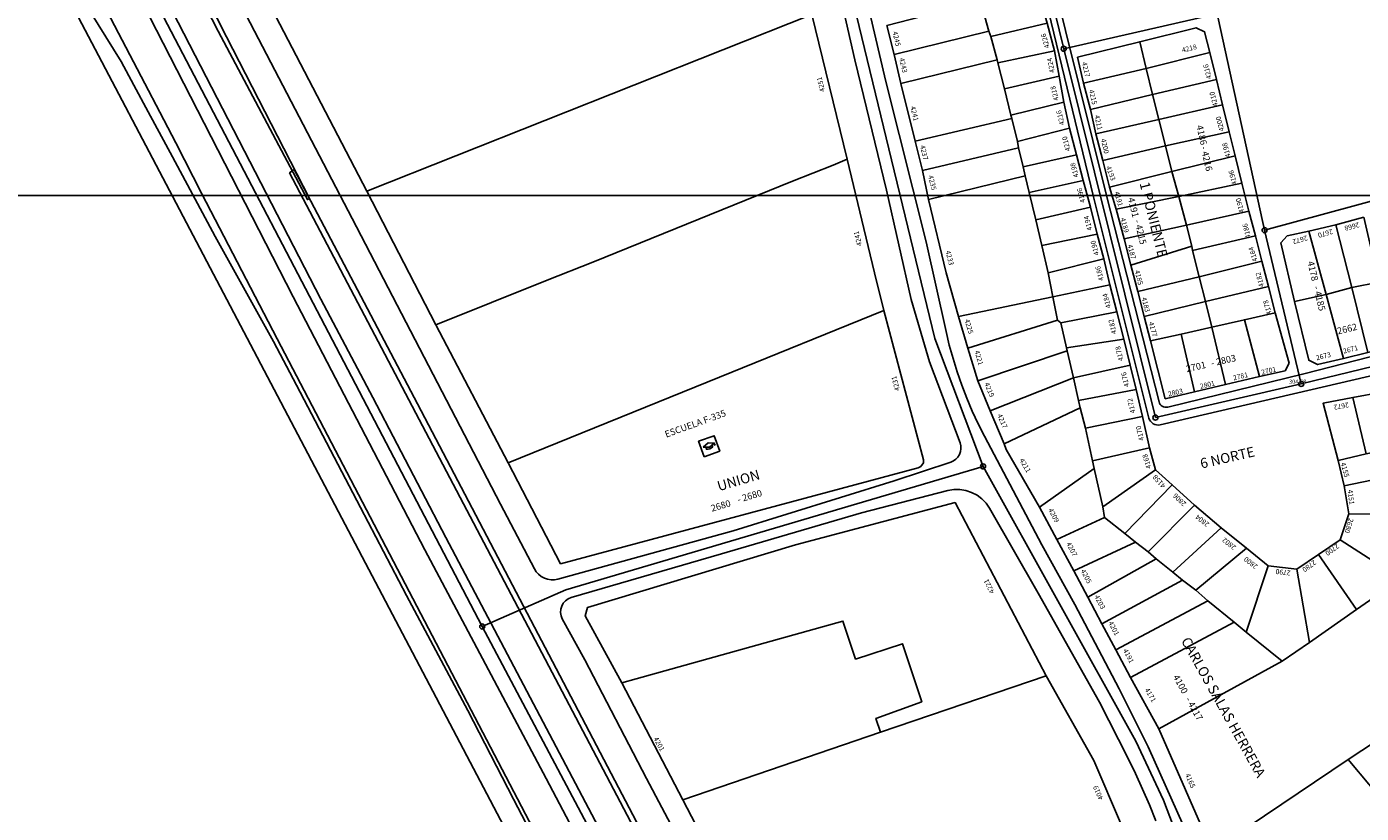
# Model space of a CAD drawing. Extents: x 340501 to 347843, y 6302789 to 6308901.
# Drawn here: x 342953 to 343354, y 6303814 to 6304051 of the extents above; entities that cross this region are included whole.
import ezdxf

# ---------------------------------------------------------------- set-up
doc = ezdxf.new("R2010")
doc.units = 0
doc.header["$MEASUREMENT"] = 0
doc.layers.get('0').update_dxf_attribs({"linetype": 'CONTINUOUS'})
for name, color, linetype in [('1010', 7, 'CONTINUOUS'), ('1400', 7, 'CONTINUOUS'), ('1500', 7, 'CONTINUOUS'), ('2000', 7, 'CONTINUOUS'), ('2510', 7, 'CONTINUOUS'), ('LIMITE_PREDIAL', 7, 'CONTINUOUS')]:
    doc.layers.add(name, color=color, linetype=linetype)

msp = doc.modelspace()

# ---------------------------------------------------------------- linework, layer by layer
at = {"color": 3}
for points in [[(342700, 6304000), (343600, 6304000), (343600, 6304600), (342700, 6304600), (342700, 6304000)], [(342700, 6303400), (343600, 6303400), (343600, 6304000), (342700, 6304000), (342700, 6303400)]]:
    msp.add_lwpolyline(points, dxfattribs=at)
at = {"color": 10}
for points in [[(343136.86, 6304336.35), (343135.25, 6304335.77), (343133.86, 6304335.28), (343225.61, 6303957.02), (343240.12, 6303918.62)], [(342904.61, 6304241.04), (342962.76, 6304113.3), (343089.69, 6303870.53)], [(343264.32, 6304044.05), (343241.43, 6304137.45)], [(343264.32, 6304044.05), (343310.37, 6304054.58), (343310.08, 6304055.92)], [(343310.08, 6304055.92), (343324.65, 6303989.56)], [(343264.32, 6304044.05), (343291.85, 6303933.28)], [(343324.65, 6303989.56), (343397.25, 6304009.31)], [(343324.65, 6303989.56), (343335.68, 6303943.37)], [(343335.68, 6303943.37), (343375.57, 6303953.12)], [(343291.85, 6303933.28), (343335.68, 6303943.37)], [(343089.69, 6303870.53), (343114.81, 6303881.57), (343240.12, 6303918.62)], [(343240.12, 6303918.62), (343285.98, 6303836.05), (343294.31, 6303818.35), (343301.13, 6303800.42), (343308.81, 6303774.82), (343326.73, 6303703.99)], [(343089.69, 6303870.53), (343204.14, 6303654.58)]]:
    msp.add_lwpolyline(points, dxfattribs=at)
at = {"color": 1}
msp.add_lwpolyline([(345086.16, 6303266.77), (345061.07, 6303267.01), (344937.33, 6303250.61), (344923.15, 6303244.89), (344972.97, 6303195.87), (344556.24, 6303156.19), (344547.66, 6303174.89), (343872.35, 6302868.9), (343659.09, 6302794.06), (343627.41, 6302789.48), (343600.43, 6302844.02), (343585.05, 6302881.18), (342917.52, 6304150.04)], dxfattribs=at)
at = {"color": 4}
for points in [[(343156.34, 6303921.5), (343154.65, 6303926.15), (343159.29, 6303927.84), (343160.99, 6303923.19), (343156.34, 6303921.5)], [(343156.03, 6303924.4), (343157.49, 6303925.65), (343159.35, 6303925.6), (343157.96, 6303924.36), (343156.03, 6303924.39)], [(343158.62, 6303924.95), (343158.97, 6303924.54)], [(343159.35, 6303925.6), (343159.45, 6303924.92)], [(343159.35, 6303925.6), (343159.47, 6303924.93)], [(343159.35, 6303925.6), (343159.5, 6303924.94)], [(343159.35, 6303925.6), (343159.55, 6303924.96)], [(343159.35, 6303925.6), (343159.57, 6303924.97)], [(343159.35, 6303925.6), (343159.6, 6303924.98)], [(343159.35, 6303925.6), (343159.65, 6303925)], [(343157.08, 6303924.38), (343156.97, 6303923.81)]]:
    msp.add_lwpolyline(points, dxfattribs=at)
msp.add_arc((343157.27, 6303926.13), 2.33, 262.6917, 316.9117, dxfattribs=at)
at = {"layer": '1400', "color": 2}
for points in [[(343210.3, 6303965.4), (343207.5, 6303976.7), (343199.3, 6304010.9), (343188.7, 6304054.3), (343171.6, 6304124.9), (343157.8, 6304176.2), (343127.4, 6304308.1), (343123, 6304310.1), (343070.9, 6304290.4), (342946.6, 6304240.6), (342945.1, 6304235.1), (342984.8, 6304139.5), (342989.5, 6304129.4), (343003.7, 6304099.2), (343021.4, 6304065.9), (343055, 6304001.3), (343075.7, 6303961.1), (343097.5, 6303919.7), (343113.2, 6303889.4), (343220.6, 6303918.2), (343221.4, 6303918.6), (343222.2, 6303919.7), (343222.2, 6303920.6), (343210.3, 6303965.4)], [(343211.2, 6304051.01), (343213.4, 6304042.31), (343215.4, 6304033.61), (343219.7, 6304016.31), (343221.9, 6304007.51), (343223.7, 6303998.81), (343229, 6303976.71), (343232.7, 6303963.61), (343235.5, 6303954.11), (343238.5, 6303944.31), (343242.2, 6303935.31), (343246.4, 6303925.41), (343247, 6303923.71), (343257, 6303906.41), (343262.3, 6303896.71), (343267.4, 6303887.21), (343271.6, 6303879.31), (343275.8, 6303871.31), (343280, 6303863.51), (343284.4, 6303855.21), (343292.9, 6303839.81), (343308.9, 6303803.11)], [(343359.9, 6303940.87), (343351.2, 6303939.27), (343342.2, 6303937.57), (343346.8, 6303920.41), (343348.6, 6303912.81), (343350, 6303904.41), (343347.4, 6303896.61), (343340.8, 6303892.11), (343334.3, 6303887.71), (343325.7, 6303888.71), (343319.2, 6303894.01), (343311.6, 6303900.21), (343303.6, 6303907.01), (343296.9, 6303913.11), (343291.9, 6303917.61), (343290.1, 6303924.21), (343288, 6303933.61), (343286.1, 6303941.71), (343284.3, 6303949.01), (343282.4, 6303956.81), (343280.3, 6303965.01), (343278.2, 6303973.11), (343276.4, 6303980.91), (343274.4, 6303988.41), (343272.4, 6303996.51), (343270.2, 6304004.51), (343268.2, 6304012.21), (343266.1, 6304020.21), (343264.4, 6304028.01), (343263, 6304035.81), (343261.6, 6304043.41), (343259.3, 6304051.71)], [(343284.51, 6303979.04), (343282.43, 6303986.92), (343280.04, 6303995.89), (343278.07, 6304002.47), (343276.09, 6304010.45), (343274.01, 6304018.53), (343272.34, 6304025.82), (343270.26, 6304033.7), (343268.48, 6304041.48), (343287.14, 6304046.17), (343304.1, 6304050.33), (343306.61, 6304049.16), (343308.17, 6304042.87), (343310.25, 6304034.79), (343312.03, 6304027.21), (343314.01, 6304019.13), (343315.78, 6304011.85), (343317.86, 6304003.67), (343319.95, 6303995.29), (343321.92, 6303987.81), (343323.8, 6303980.23), (343325.87, 6303972.65), (343327.85, 6303964.77), (343332, 6303949.61), (343330.83, 6303947.3), (343323.14, 6303945.62), (343312.96, 6303943.22), (343303.59, 6303941.02), (343294.81, 6303938.94), (343290.43, 6303956.29), (343288.46, 6303963.67), (343286.59, 6303971.16), (343284.51, 6303979.04)], [(343354.41, 6303993.45), (343346.03, 6303991.16), (343337.95, 6303989.28), (343331.46, 6303987.82), (343329.58, 6303985.8), (343333.66, 6303968.14), (343337.93, 6303950.48), (343340.55, 6303949.21), (343348.33, 6303950.98), (343355.71, 6303952.86)], [(343149.9, 6303818.45), (343190.6, 6303740.25), (343227.2, 6303670.45), (343315.7, 6303706.25), (343316, 6303707.95), (343316.4, 6303711.25), (343303.6, 6303753.05), (343296.6, 6303772.65), (343290.5, 6303790.15), (343290, 6303791.45), (343273.4, 6303830.25), (343259, 6303855.75), (343231.7, 6303907.75), (343183.8, 6303895.05), (343121.3, 6303876.25), (343120.6, 6303873.75), (343131.6, 6303853.65), (343149.9, 6303818.45)]]:
    msp.add_lwpolyline(points, dxfattribs=at)
at = {"layer": '1500'}
for centre in [(343264.31, 6304044.05), (343324.64, 6303989.56), (343335.67, 6303943.37), (343291.84, 6303933.28), (343240.11, 6303918.62), (343089.68, 6303870.53)]:
    msp.add_circle(centre, 0.759, dxfattribs=at)
at = {"layer": '2000', "color": 1}
for points in [[(343300.26, 6303810.69), (343289.68, 6303834.41), (343281.02, 6303851.79), (343274.79, 6303863.66), (343267.61, 6303877.11), (343257.74, 6303895.04), (343240.54, 6303927.67), (343238.64, 6303931.42), (343236.86, 6303935.24), (343235.22, 6303939.11), (343233.7, 6303943.03), (343232.32, 6303947), (343231.07, 6303951.02), (343229.95, 6303955.07), (343228.97, 6303959.16), (343222.98, 6303986.04), (343210.87, 6304034.23), (343194.72, 6304103.49), (343177, 6304175.44), (343159.95, 6304245.82)], [(343331.48, 6303413.27), (343298.37, 6303476.67), (343273.12, 6303525.43), (343242.46, 6303584.54), (343216.15, 6303634.62), (343195.64, 6303673.89), (343181.07, 6303701.37), (343167.09, 6303728.78), (343139.2, 6303782.56), (343106.95, 6303843.68), (343078.73, 6303897.28), (343056.81, 6303939.29), (343041.19, 6303968.82), (343003.49, 6304041.99), (342988.06, 6304072.1), (342975.07, 6304098.99), (342969.8, 6304110.85), (342956.54, 6304140.83), (342940.78, 6304177.8)], [(343379.11, 6304171.45), (343244.57, 6304140.25), (343243.59, 6304139.92), (343242.7, 6304139.41), (343241.93, 6304138.73), (343241.31, 6304137.91), (343240.85, 6304136.98), (343240.59, 6304135.99), (343240.53, 6304134.96), (343240.68, 6304133.94), (343273.26, 6303999.61), (343289.93, 6303933.13), (343290.12, 6303932.62), (343290.41, 6303932.16), (343290.77, 6303931.76), (343291.21, 6303931.44), (343291.7, 6303931.21), (343292.22, 6303931.08), (343292.76, 6303931.04), (343293.3, 6303931.11), (343373.42, 6303949.71)], [(342945.07, 6304146.83), (342965.15, 6304101.87), (343032.88, 6303969.53), (343072.46, 6303893.59), (343108.86, 6303824.93), (343138.14, 6303769.31), (343173.02, 6303702.03), (343184.89, 6303679.63), (343206.06, 6303638.97), (343233.42, 6303587.17), (343253.47, 6303548.3), (343275.1, 6303507.31), (343298.97, 6303461.71)], [(343379.79, 6303957.51), (343336.47, 6303946.46), (343295.57, 6303936.42), (343295.15, 6303936.36), (343294.73, 6303936.38), (343294.32, 6303936.49), (343293.93, 6303936.67), (343293.59, 6303936.93), (343293.31, 6303937.25), (343293.1, 6303937.61), (343292.96, 6303938.01), (343277.13, 6303999.98), (343244.24, 6304132.61), (343244.16, 6304133.12), (343244.19, 6304133.63), (343244.31, 6304134.13), (343244.53, 6304134.6), (343244.83, 6304135.01), (343245.21, 6304135.36), (343245.64, 6304135.63), (343246.13, 6304135.81)], [(343310.41, 6303416.33), (343274, 6303486.6), (343234.5, 6303562.1), (343197.5, 6303632.7), (343127.1, 6303767.4), (343028.1, 6303956.9), (343005.5, 6304000.5), (342997.6, 6304015.8), (342992.8, 6304025), (342988.3, 6304033.6), (342978.1, 6304053.1), (342966.5, 6304075.7), (342947.4, 6304115.4)], [(343017.53, 6304056.39), (343050.61, 6303993.03), (343095.15, 6303907.27), (343105.34, 6303887.84), (343105.9, 6303886.96), (343106.6, 6303886.2), (343107.42, 6303885.56), (343108.33, 6303885.07), (343109.31, 6303884.74), (343110.34, 6303884.58), (343111.37, 6303884.59), (343112.39, 6303884.78), (343165, 6303899.29), (343213.44, 6303914.33), (343230.38, 6303919.88), (343231.2, 6303920.25), (343231.93, 6303920.77), (343232.55, 6303921.43), (343233.01, 6303922.19), (343233.32, 6303923.04), (343233.45, 6303923.93), (343233.4, 6303924.83), (343233.17, 6303925.7), (343224.03, 6303950.01), (343218.48, 6303968.72), (343211.05, 6304001.57), (343201.62, 6304040.75), (343185.65, 6304110.57)], [(342949, 6304094.2), (342962.3, 6304070.8), (342981.2, 6304040.2), (342985, 6304033.1), (342989.3, 6304025.1), (342996.6, 6304011.6), (343009.5, 6303987.7), (343020, 6303968.7), (343027, 6303956.1), (343033.9, 6303943), (343053.1, 6303906.3), (343066.9, 6303879.8), (343085.3, 6303845.3), (343099.1, 6303818.7)], [(342990.18, 6304092.41), (343012.89, 6304047.65), (343037.83, 6303999.11), (343037.15, 6303998.74), (343010.39, 6304049.33), (342988.78, 6304091.5), (342990.18, 6304092.41)], [(343070.25, 6303937.42), (343168.95, 6303749.05), (343266.18, 6303563.62), (343348.28, 6303407.44), (343347.27, 6303406.69), (343031.81, 6304006.77), (343033.18, 6304007.77), (343070.25, 6303937.42)], [(343166.69, 6303772.61), (343138.99, 6303824.84), (343120.52, 6303860.54), (343113.72, 6303872.81), (343113.35, 6303873.73), (343113.19, 6303874.71), (343113.26, 6303875.7), (343113.54, 6303876.66), (343114.02, 6303877.52), (343114.68, 6303878.26), (343115.49, 6303878.84), (343116.41, 6303879.22), (343161.54, 6303892.36), (343203.55, 6303904.63), (343229.53, 6303911.4), (343231.33, 6303911.69), (343233.15, 6303911.68), (343234.95, 6303911.39), (343236.67, 6303910.81), (343238.28, 6303909.96), (343239.74, 6303908.86), (343241, 6303907.54), (343242.03, 6303906.04), (343256.66, 6303880.57), (343275.07, 6303847.78), (343283.57, 6303831.05), (343285.86, 6303826.4), (343288.03, 6303821.7), (343290.09, 6303816.94), (343292.02, 6303812.14)], [(343099.1, 6303818.7), (343140.4, 6303739.3), (343171.6, 6303679.8), (343209.4, 6303607.6), (343230.6, 6303567), (343255.8, 6303518.4), (343273, 6303484.7), (343296.5, 6303439.4)]]:
    msp.add_lwpolyline(points, dxfattribs=at)
at = {"layer": 'LIMITE_PREDIAL', "color": 4}
for points in [[(343055, 6304001.3), (343188.7, 6304054.3), (343171.6, 6304124.9), (343021.4, 6304065.9), (343055, 6304001.3)], [(343213.4, 6304042.31), (343241.8, 6304049.31), (343240.1, 6304055.41), (343239.2, 6304058.21), (343211.2, 6304051.01), (343213.4, 6304042.31)], [(343259.3, 6304051.71), (343242.4, 6304047.71), (343241.8, 6304049.31), (343240.1, 6304055.41), (343257.3, 6304058.91), (343259.3, 6304051.71)], [(343075.7, 6303961.1), (343109.2, 6303974.5), (343122.9, 6303980), (343182.9, 6304004.3), (343195.1, 6304009.1), (343199.3, 6304010.9), (343188.7, 6304054.3), (343055, 6304001.3), (343075.7, 6303961.1)], [(343213.4, 6304042.31), (343241.8, 6304049.31), (343242.4, 6304047.71), (343244.3, 6304040.71), (343215.4, 6304033.61), (343213.4, 6304042.31)], [(343261.6, 6304043.41), (343244.5, 6304039.81), (343244.3, 6304040.71), (343242.4, 6304047.71), (343259.3, 6304051.71), (343261.6, 6304043.41)], [(343308.17, 6304042.87), (343289.12, 6304038.08), (343287.14, 6304046.17), (343304.1, 6304050.33), (343306.61, 6304049.16), (343308.17, 6304042.87)], [(343270.26, 6304033.7), (343289.12, 6304038.08), (343287.14, 6304046.17), (343268.48, 6304041.48), (343270.26, 6304033.7)], [(343263, 6304035.81), (343246.5, 6304032.01), (343244.5, 6304039.81), (343261.6, 6304043.41), (343263, 6304035.81)], [(343310.25, 6304034.79), (343291, 6304030.3), (343289.12, 6304038.08), (343308.17, 6304042.87), (343310.25, 6304034.79)], [(343215.4, 6304033.61), (343244.3, 6304040.71), (343244.5, 6304039.81), (343246.5, 6304032.01), (343248.4, 6304024.11), (343248.7, 6304023.11), (343219.7, 6304016.31), (343215.4, 6304033.61)], [(343272.34, 6304025.82), (343291, 6304030.3), (343289.12, 6304038.08), (343270.26, 6304033.7), (343272.34, 6304025.82)], [(343264.4, 6304028.01), (343248.4, 6304024.11), (343246.5, 6304032.01), (343263, 6304035.81), (343264.4, 6304028.01)], [(343312.03, 6304027.21), (343292.87, 6304022.82), (343291, 6304030.3), (343310.25, 6304034.79), (343312.03, 6304027.21)], [(343274.01, 6304018.53), (343292.87, 6304022.82), (343291, 6304030.3), (343272.34, 6304025.82), (343274.01, 6304018.53)], [(343266.1, 6304020.21), (343250.4, 6304016.21), (343248.7, 6304023.11), (343248.4, 6304024.11), (343264.4, 6304028.01), (343266.1, 6304020.21)], [(343314.01, 6304019.13), (343294.85, 6304014.84), (343292.87, 6304022.82), (343312.03, 6304027.21), (343314.01, 6304019.13)], [(343219.7, 6304016.31), (343248.7, 6304023.11), (343250.4, 6304016.21), (343250.7, 6304014.31), (343221.9, 6304007.51), (343219.7, 6304016.31)], [(343276.09, 6304010.45), (343294.85, 6304014.84), (343292.87, 6304022.82), (343274.01, 6304018.53), (343276.09, 6304010.45)], [(343268.2, 6304012.21), (343252.1, 6304008.61), (343250.7, 6304014.31), (343250.4, 6304016.21), (343266.1, 6304020.21), (343268.2, 6304012.21)], [(343315.78, 6304011.85), (343296.83, 6304007.16), (343294.85, 6304014.84), (343314.01, 6304019.13), (343315.78, 6304011.85)], [(343221.9, 6304007.51), (343250.7, 6304014.31), (343252.1, 6304008.61), (343252.7, 6304005.91), (343223.7, 6303998.81), (343221.9, 6304007.51)], [(343278.07, 6304002.47), (343296.83, 6304007.16), (343294.85, 6304014.84), (343276.09, 6304010.45), (343278.07, 6304002.47)], [(343097.5, 6303919.7), (343160.9, 6303945.4), (343210.3, 6303965.4), (343207.5, 6303976.7), (343199.3, 6304010.9), (343195.1, 6304009.1), (343182.9, 6304004.3), (343122.9, 6303980), (343109.2, 6303974.5), (343075.7, 6303961.1), (343097.5, 6303919.7)], [(343270.2, 6304004.51), (343253.9, 6304000.91), (343252.7, 6304005.91), (343252.1, 6304008.61), (343268.2, 6304012.21), (343270.2, 6304004.51)], [(343317.86, 6304003.67), (343298.9, 6303999.68), (343296.83, 6304007.16), (343315.78, 6304011.85), (343317.86, 6304003.67)], [(343232.7, 6303963.61), (343261.1, 6303969.51), (343259.6, 6303976.71), (343257.7, 6303984.91), (343255.9, 6303992.71), (343253.9, 6304000.91), (343252.7, 6304005.91), (343223.7, 6303998.81), (343229, 6303976.71), (343232.7, 6303963.61)], [(343280.04, 6303995.89), (343298.9, 6303999.68), (343296.83, 6304007.16), (343278.07, 6304002.47), (343280.04, 6303995.89)], [(343272.4, 6303996.51), (343255.9, 6303992.71), (343253.9, 6304000.91), (343270.2, 6304004.51), (343272.4, 6303996.51)], [(343319.95, 6303995.29), (343301.19, 6303991.1), (343298.9, 6303999.68), (343317.86, 6304003.67), (343319.95, 6303995.29)], [(343282.43, 6303986.92), (343301.19, 6303991.1), (343298.9, 6303999.68), (343280.04, 6303995.89), (343282.43, 6303986.92)], [(343274.4, 6303988.41), (343257.7, 6303984.91), (343255.9, 6303992.71), (343272.4, 6303996.51), (343274.4, 6303988.41)], [(343321.92, 6303987.81), (343302.96, 6303983.42), (343302.75, 6303984.72), (343301.19, 6303991.1), (343319.95, 6303995.29), (343321.92, 6303987.81)], [(343354.41, 6303993.45), (343359, 6303973.99), (343350.82, 6303972.31), (343346.03, 6303991.16), (343354.41, 6303993.45)], [(343284.51, 6303979.04), (343302.75, 6303984.72), (343301.19, 6303991.1), (343282.43, 6303986.92), (343284.51, 6303979.04)], [(343337.95, 6303989.28), (343343.14, 6303970.23), (343333.66, 6303968.14), (343329.58, 6303985.8), (343331.46, 6303987.82), (343337.95, 6303989.28)], [(343346.03, 6303991.16), (343350.82, 6303972.31), (343343.14, 6303970.23), (343337.95, 6303989.28), (343346.03, 6303991.16)], [(343276.4, 6303980.91), (343259.6, 6303976.71), (343257.7, 6303984.91), (343274.4, 6303988.41), (343276.4, 6303980.91)], [(343323.8, 6303980.23), (343305.04, 6303975.54), (343302.96, 6303983.42), (343321.92, 6303987.81), (343323.8, 6303980.23)], [(343284.51, 6303979.04), (343302.75, 6303984.72), (343302.96, 6303983.42), (343305.04, 6303975.54), (343286.59, 6303971.16), (343284.51, 6303979.04)], [(343278.2, 6303973.11), (343261.1, 6303969.51), (343259.6, 6303976.71), (343276.4, 6303980.91), (343278.2, 6303973.11)], [(343325.87, 6303972.65), (343306.92, 6303968.16), (343305.04, 6303975.54), (343323.8, 6303980.23), (343325.87, 6303972.65)], [(343280.3, 6303965.01), (343263.5, 6303961.71), (343262.5, 6303962.51), (343261.1, 6303969.51), (343278.2, 6303973.11), (343280.3, 6303965.01)], [(343288.46, 6303963.67), (343306.92, 6303968.16), (343305.04, 6303975.54), (343286.59, 6303971.16), (343288.46, 6303963.67)], [(343363.69, 6303954.84), (343359, 6303973.99), (343350.82, 6303972.31), (343355.71, 6303952.86), (343363.69, 6303954.84)], [(343235.5, 6303954.11), (343262.5, 6303962.51), (343261.1, 6303969.51), (343232.7, 6303963.61), (343235.5, 6303954.11)], [(343327.85, 6303964.77), (343318.57, 6303962.67), (343308.79, 6303960.48), (343306.92, 6303968.16), (343325.87, 6303972.65), (343327.85, 6303964.77)], [(343348.33, 6303950.98), (343343.14, 6303970.23), (343333.66, 6303968.14), (343337.93, 6303950.48), (343340.55, 6303949.21), (343348.33, 6303950.98)], [(343355.71, 6303952.86), (343350.82, 6303972.31), (343343.14, 6303970.23), (343348.33, 6303950.98), (343355.71, 6303952.86)], [(343113.2, 6303889.4), (343220.6, 6303918.2), (343221.4, 6303918.6), (343222.2, 6303919.7), (343222.2, 6303920.6), (343210.3, 6303965.4), (343160.9, 6303945.4), (343097.5, 6303919.7), (343113.2, 6303889.4)], [(343290.43, 6303956.29), (343299.61, 6303958.29), (343308.79, 6303960.48), (343306.92, 6303968.16), (343288.46, 6303963.67), (343290.43, 6303956.29)], [(343235.5, 6303954.11), (343262.5, 6303962.51), (343263.5, 6303961.71), (343265.2, 6303954.21), (343265.4, 6303953.31), (343238.5, 6303944.31), (343235.5, 6303954.11)], [(343282.4, 6303956.81), (343265.2, 6303954.21), (343263.5, 6303961.71), (343280.3, 6303965.01), (343282.4, 6303956.81)], [(343323.14, 6303945.62), (343318.57, 6303962.67), (343308.79, 6303960.48), (343312.96, 6303943.22), (343323.14, 6303945.62)], [(343330.83, 6303947.3), (343332, 6303949.61), (343327.85, 6303964.77), (343318.57, 6303962.67), (343323.14, 6303945.62), (343330.83, 6303947.3)], [(343303.59, 6303941.02), (343299.61, 6303958.29), (343290.43, 6303956.29), (343294.81, 6303938.94), (343303.59, 6303941.02)], [(343312.96, 6303943.22), (343308.79, 6303960.48), (343299.61, 6303958.29), (343303.59, 6303941.02), (343312.96, 6303943.22)], [(343238.5, 6303944.31), (343265.4, 6303953.31), (343267.3, 6303945.21), (343242.2, 6303935.31), (343238.5, 6303944.31)], [(343284.3, 6303949.01), (343267.3, 6303945.21), (343265.4, 6303953.31), (343265.2, 6303954.21), (343282.4, 6303956.81), (343284.3, 6303949.01)], [(343286.1, 6303941.71), (343268.8, 6303938.41), (343267.3, 6303945.21), (343284.3, 6303949.01), (343286.1, 6303941.71)], [(343246.4, 6303925.41), (343269.3, 6303936.21), (343268.8, 6303938.41), (343267.3, 6303945.21), (343242.2, 6303935.31), (343246.4, 6303925.41)], [(343288, 6303933.61), (343270.9, 6303930.11), (343269.3, 6303936.21), (343268.8, 6303938.41), (343286.1, 6303941.71), (343288, 6303933.61)], [(343351.2, 6303939.27), (343355.2, 6303922.41), (343346.8, 6303920.41), (343342.2, 6303937.57), (343351.2, 6303939.27)], [(343359.9, 6303940.87), (343364.5, 6303924.21), (343355.2, 6303922.41), (343351.2, 6303939.27), (343359.9, 6303940.87)], [(343257, 6303906.41), (343273.5, 6303918.01), (343273, 6303920.31), (343270.9, 6303930.11), (343269.3, 6303936.21), (343246.4, 6303925.41), (343247, 6303923.71), (343257, 6303906.41)], [(343290.1, 6303924.21), (343273, 6303920.31), (343270.9, 6303930.11), (343288, 6303933.61), (343290.1, 6303924.21)], [(343291.9, 6303917.61), (343276.1, 6303906.51), (343273.5, 6303918.01), (343273, 6303920.31), (343290.1, 6303924.21), (343291.9, 6303917.61)], [(343348.6, 6303912.81), (343368.4, 6303916.91), (343364.5, 6303924.21), (343355.2, 6303922.41), (343346.8, 6303920.41), (343348.6, 6303912.81)], [(343262.3, 6303896.71), (343276.6, 6303903.31), (343276.1, 6303906.51), (343273.5, 6303918.01), (343257, 6303906.41), (343262.3, 6303896.71)], [(343296.9, 6303913.11), (343282.7, 6303898.51), (343276.6, 6303903.31), (343276.1, 6303906.51), (343291.9, 6303917.61), (343296.9, 6303913.11)], [(343303.6, 6303907.01), (343289.7, 6303892.91), (343285.9, 6303895.91), (343282.7, 6303898.51), (343296.9, 6303913.11), (343303.6, 6303907.01)], [(343348.6, 6303912.81), (343368.4, 6303916.91), (343370.7, 6303912.31), (343374.6, 6303904.81), (343375, 6303904.31), (343350, 6303904.41), (343348.6, 6303912.81)], [(343120.6, 6303873.75), (343121.3, 6303876.25), (343183.8, 6303895.05), (343231.7, 6303907.75), (343259, 6303855.75), (343209.3, 6303838.75), (343207.9, 6303842.95), (343221.7, 6303847.95), (343215.9, 6303865.35), (343201.8, 6303860.75), (343198, 6303872.15), (343135.9, 6303854.85), (343131.6, 6303853.65), (343120.6, 6303873.75)], [(343311.6, 6303900.21), (343297.1, 6303886.81), (343292.1, 6303890.81), (343289.7, 6303892.91), (343303.6, 6303907.01), (343311.6, 6303900.21)], [(343267.4, 6303887.21), (343285.9, 6303895.91), (343282.7, 6303898.51), (343276.6, 6303903.31), (343262.3, 6303896.71), (343267.4, 6303887.21)], [(343347.4, 6303896.61), (343365.6, 6303884.81), (343380, 6303894.01), (343378.1, 6303898.01), (343375, 6303904.31), (343350, 6303904.41), (343347.4, 6303896.61)], [(343319.2, 6303894.01), (343304, 6303881.41), (343300, 6303884.41), (343297.1, 6303886.81), (343311.6, 6303900.21), (343319.2, 6303894.01)], [(343271.6, 6303879.31), (343292.1, 6303890.81), (343289.7, 6303892.91), (343285.9, 6303895.91), (343267.4, 6303887.21), (343271.6, 6303879.31)], [(343308.9, 6303803.11), (343319.7, 6303810.41), (343349.8, 6303830.61), (343395.8, 6303860.91), (343395.5, 6303861.71), (343392.1, 6303869.11), (343388.8, 6303876.21), (343385.2, 6303883.81), (343381.9, 6303890.51), (343380, 6303894.01), (343365.6, 6303884.81), (343352.3, 6303875.61), (343338.1, 6303865.71), (343329.9, 6303860.11), (343292.9, 6303839.81), (343308.9, 6303803.11)], [(343325.7, 6303888.71), (343319.1, 6303868.81), (343315.5, 6303871.81), (343307.6, 6303878.21), (343304, 6303881.41), (343319.2, 6303894.01), (343325.7, 6303888.71)], [(343347.4, 6303896.61), (343365.6, 6303884.81), (343352.3, 6303875.61), (343340.8, 6303892.11), (343347.4, 6303896.61)], [(343275.8, 6303871.31), (343300, 6303884.41), (343297.1, 6303886.81), (343292.1, 6303890.81), (343271.6, 6303879.31), (343275.8, 6303871.31)], [(343340.8, 6303892.11), (343352.3, 6303875.61), (343338.1, 6303865.71), (343334.3, 6303887.71), (343340.8, 6303892.11)], [(343334.3, 6303887.71), (343338.1, 6303865.71), (343329.9, 6303860.11), (343319.1, 6303868.81), (343325.7, 6303888.71), (343334.3, 6303887.71)], [(343280, 6303863.51), (343307.6, 6303878.21), (343304, 6303881.41), (343300, 6303884.41), (343275.8, 6303871.31), (343280, 6303863.51)], [(343284.4, 6303855.21), (343315.5, 6303871.81), (343307.6, 6303878.21), (343280, 6303863.51), (343284.4, 6303855.21)], [(343209.3, 6303838.75), (343207.9, 6303842.95), (343221.7, 6303847.95), (343215.9, 6303865.35), (343201.8, 6303860.75), (343198, 6303872.15), (343135.9, 6303854.85), (343131.6, 6303853.65), (343149.9, 6303818.45), (343209.3, 6303838.75)], [(343292.9, 6303839.81), (343329.9, 6303860.11), (343319.1, 6303868.81), (343315.5, 6303871.81), (343284.4, 6303855.21), (343292.9, 6303839.81)], [(343384.5, 6303789.11), (343350.3, 6303830.01), (343349.8, 6303830.61), (343395.8, 6303860.91)], [(343190.6, 6303740.25), (343193.8, 6303741.75), (343211.6, 6303750.55), (343220.7, 6303754.85), (343230.8, 6303759.85), (343265.9, 6303778.45), (343266.3, 6303778.65), (343277.3, 6303784.75), (343290, 6303791.45), (343273.4, 6303830.25), (343259, 6303855.75), (343209.3, 6303838.75), (343149.9, 6303818.45), (343190.6, 6303740.25)], [(343372.9, 6303732.81), (343345.7, 6303772.51), (343321.2, 6303808.11), (343319.7, 6303810.41), (343349.8, 6303830.61), (343350.3, 6303830.01), (343384.5, 6303789.11), (343385.8, 6303785.31), (343391.1, 6303778.61), (343399, 6303768.51), (343414.5, 6303746.51), (343404.1, 6303743.01), (343400.6, 6303748.31), (343372.9, 6303732.81)]]:
    msp.add_lwpolyline(points, dxfattribs=at)

# ---------------------------------------------------------------- texts
at = {"color": 10}
for s, rotation, p in [('1 PONIENTE', 283.9579, (343287.09, 6304003.62)), ('6 NORTE', 12.9488, (343305.7, 6303917.95)), ('UNION', 16.4439, (343160.77, 6303911.14)), ('CARLOS SALAS HERRERA', 299.0267, (343299.48, 6303866.28))]:
    msp.add_text(s, height=3, rotation=rotation, dxfattribs=at).set_placement(p)
at = {"color": 1}
msp.add_text('304,58', height=1.25, dxfattribs=at).set_placement((343331.98, 6303943.44))
at = {"color": 4}
msp.add_text('ESCUELA F-335', height=2, rotation=19.9962, dxfattribs=at).set_placement((343144.94, 6303927.22))
at = {"layer": '1010', "color": 10}
for s, rotation, p in [('4186', 282.812, (343304.13, 6304020.88)), (' - 4216', 282.812, (343305.28, 6304015.13)), ('4191', 283.9579, (343283.57, 6303999.1)), (' - 4215', 283.9579, (343285.33, 6303993.06)), ('4178', 283.4422, (343337.49, 6303980.01)), (' - 4185', 283.4422, (343339.13, 6303973.13)), ('2662', 13.751, (343346.73, 6303958.23)), ('2701', 12.9488, (343301.3, 6303946.87)), (' - 2803', 12.9488, (343308.2, 6303948.46)), (' - 2680', 16.4439, (343166.01, 6303907.47)), ('2680', 16.4439, (343158.68, 6303904.99)), ('4100', 299.0267, (343297.06, 6303855.4)), (' - 4217', 299.0267, (343300.5, 6303849.21))]:
    msp.add_text(s, height=2, rotation=rotation, dxfattribs=at).set_placement(p)
at = {"layer": '2510', "color": 4}
for s, rotation, p in [('4245', 283.4995, (343212.87, 6304049.07)), ('4226', 106.5701, (343260.14, 6304044.43)), ('4218', 14.5531, (343300.02, 6304042.85)), ('4243', 283.4995, (343214.9, 6304041.11)), ('4224', 101.8719, (343261.65, 6304036.97)), ('4217', 282.8693, (343269.78, 6304039.88)), ('4216', 104.9659, (343308.79, 6304035.16)), ('4251', 102.674, (343192.61, 6304031.28)), ('4218', 104.794, (343262.86, 6304028.65)), ('4215', 282.8693, (343271.89, 6304031.57)), ('4210', 104.9659, (343310.66, 6304026.93)), ('4241', 283.4995, (343218.25, 6304026.61)), ('4216', 104.794, (343264.64, 6304021.33)), ('4211', 282.8693, (343273.54, 6304023.95)), ('4200', 104.9659, (343312.57, 6304019.49)), ('4210', 104.794, (343266.38, 6304013.51)), ('4237', 283.4995, (343221.16, 6304014.89)), ('4200', 282.8693, (343275.48, 6304016.85)), ('4198', 104.9659, (343314.48, 6304011.61)), ('4198', 104.6221, (343268.83, 6304005.58)), ('4235', 284.1871, (343223.58, 6304005.85)), ('4193', 289.9739, (343277, 6304008.53)), ('4196', 104.5648, (343316.38, 6304003.33)), ('4196', 104.6221, (343270.82, 6303997.99)), ('4191', 285.4476, (343279.5, 6304000.96)), ('4190', 104.5648, (343318.55, 6303994.96)), ('4194', 104.6221, (343272.92, 6303989.64)), ('4189', 285.4476, (343281.32, 6303993.04)), ('4241', 103.0178, (343203.73, 6303984.99)), ('4186', 104.5648, (343320.53, 6303987.31)), ('2670', 196.238, (343344.89, 6303989.94)), ('2668', 195.0348, (343352.9, 6303991.96)), ('4190', 104.6221, (343274.94, 6303982.21)), ('4187', 285.4476, (343283.42, 6303985.05)), ('2672', 196.7537, (343337.27, 6303988.02)), ('4233', 284.1871, (343228.79, 6303983.26)), ('4184', 107.4869, (343322.58, 6303980.36)), ('4186', 104.794, (343276.38, 6303974.55)), ('4185', 284.4735, (343285.61, 6303977.35)), ('4182', 105.4242, (343324.53, 6303972.7)), ('4184', 104.794, (343278.55, 6303966.34)), ('4183', 284.4735, (343287.68, 6303969.19)), ('4178', 105.4242, (343326.83, 6303964.36)), ('4225', 286.5935, (343234.51, 6303962.61)), ('4182', 103.4762, (343280.22, 6303958.56)), ('4177', 285.734, (343289.82, 6303961.78)), ('4221', 286.5935, (343237.49, 6303953.21)), ('4178', 103.4762, (343282.29, 6303950.44)), ('2671', 13.9229, (343348.44, 6303952.48)), ('2673', 13.9229, (343340.28, 6303950.45)), ('4231', 104.8513, (343215.13, 6303941.49)), ('4176', 103.4762, (343284.03, 6303942.66)), ('2781', 13.2926, (343315.39, 6303944.43)), ('2701', 13.2926, (343323.85, 6303946.11)), ('4219', 291.5782, (343240.48, 6303943.49)), ('2803', 13.2353, (343295.82, 6303939.57)), ('2801', 13.2926, (343305.41, 6303941.9)), ('4172', 103.4762, (343285.89, 6303934.76)), ('2672', 190.222, (343349.79, 6303937.86)), ('4217', 293.5263, (343244.31, 6303934)), ('4170', 103.4762, (343288.46, 6303926.5)), ('4168', 106.6847, (343290.63, 6303918.15)), ('4211', 300.5737, (343250.94, 6303920.48)), ('4155', 285.734, (343347.47, 6303919.58)), ('4158', 132.0668, (343295.03, 6303912.92)), ('2806', 135.8483, (343301.26, 6303907.54)), ('4151', 277.0251, (343349.58, 6303911.56)), ('4209', 297.9953, (343259.61, 6303905.58)), ('2804', 142.2081, (343308.2, 6303901.48)), ('2680', 252.4452, (343349.99, 6303903.19)), ('2802', 142.2081, (343316.23, 6303894.57)), ('4207', 297.9953, (343265.02, 6303895.41)), ('2700', 215.7186, (343346.39, 6303895.54)), ('2800', 142.2081, (343322.76, 6303888.84)), ('2780', 215.7186, (343339.49, 6303890.63)), ('4205', 297.9953, (343269.35, 6303887.27)), ('2790', 173.3197, (343332.57, 6303887.29)), ('4221', 116.9407, (343243.6, 6303880.9)), ('4203', 297.9953, (343273.45, 6303879.56)), ('4201', 297.9953, (343277.66, 6303871.64)), ('4191', 297.9953, (343282.07, 6303863.36)), ('4171', 300.4018, (343288.59, 6303851.55)), ('4201', 298.5683, (343141.04, 6303836.86)), ('4165', 293.6982, (343300.75, 6303826.01)), ('4019', 114.3624, (343276.29, 6303818.83))]:
    msp.add_text(s, height=1.5, rotation=rotation, dxfattribs=at).set_placement(p)

doc.saveas('drawing.dxf')
